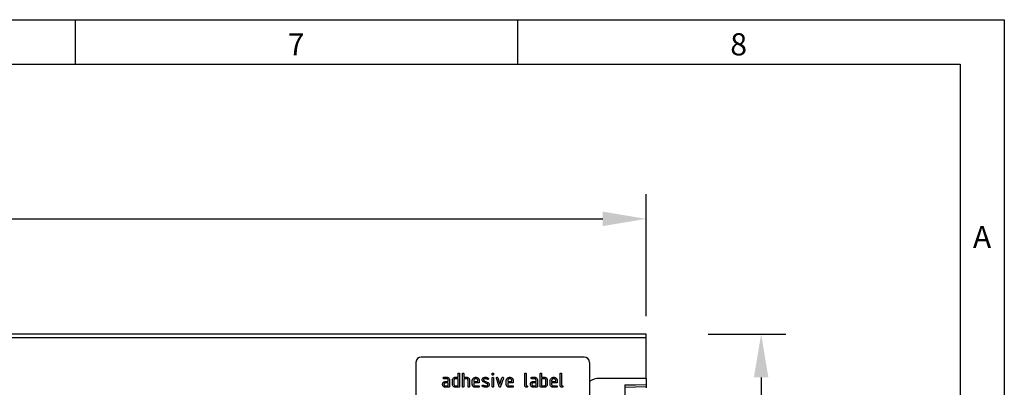
# Model space of a CAD drawing. Units: millimetres. Extents: x 75 to 2100, y 0 to 1460.
# Drawn here: x 1519 to 2075, y 1253 to 1460 of the extents above; entities that cross this region are included whole.
import ezdxf

# ---------------------------------------------------------------- set-up
doc = ezdxf.new("R2010")
doc.units = ezdxf.units.MM
doc.header["$LTSCALE"] = 5
doc.linetypes.add('SLD-Durchgehend', pattern=[0])
doc.layers.get('0').update_dxf_attribs({"color": 1, "linetype": 'SLD-Durchgehend', "lineweight": 25})
for name, color, linetype, lineweight in [('133474', 7, 'Continuous', 25), ('DIMENSION', 3, 'SLD-Durchgehend', 25), ('TANGENT_EDGES', 4, 'Continuous', 25)]:
    doc.layers.add(name, color=color, linetype=linetype, lineweight=lineweight)
doc.styles.add('BEMSTIL', font='isocp3.shx', dxfattribs={"width": 0.8})
doc.styles.add('SLDTEXTSTYLE0', font='TXT', dxfattribs={"width": 0.605})
doc.dimstyles.new('BEMASS$0', dxfattribs={"dimscale": 10, "dimtxt": 3.5, "dimasz": 3.5, "dimexe": 2, "dimexo": 0, "dimgap": 1, "dimtad": 1, "dimdec": 1, "dimtxsty": 'BEMSTIL', "dimcen": 3, "dimclrd": 3, "dimclre": 3, "dimclrt": 4, "dimadec": 0, "dimazin": 0, "dimtfac": 1, "dimtdec": 1, "dimtofl": 0, "dimtmove": 0, "dimatfit": 0, "dimfxl": 0, "dimtolj": 1, "dimlwd": -1, "dimlwe": -1, "dimarcsym": 0})

# ---------------------------------------------------------------- blocks, each defined once
blk = doc.blocks.new('_D')
at = {"layer": 'DIMENSION', "color": 3}
for p, q in [((872.62, 1292.62), (872.62, 1361.62)), ((1872.62, 1292.62), (1872.62, 1361.62)), ((897.12, 1347.62), (1848.12, 1347.62))]:
    blk.add_line(p, q, dxfattribs=at)
for points in [[(897.12, 1351.7), (897.12, 1343.53), (872.62, 1347.62)], [(1848.12, 1351.7), (1848.12, 1343.53), (1872.62, 1347.62)]]:
    blk.add_solid(points, dxfattribs=at)
at = {"layer": 'DIMENSION', "color": 4, "insert": (1372.62, 1379.12), "char_height": 24.5, "attachment_point": 2, "style": 'BEMSTIL'}
blk.add_mtext('\\A1;1000', dxfattribs=at)
blk = doc.blocks.new('_D_1')
at = {"layer": 'DIMENSION', "color": 3}
for p, q in [((1907.62, 1282.62), (1951.62, 1282.62)), ((1937.62, 1258.12), (1937.62, 987.12)), ((1895.62, 962.62), (1951.62, 962.62))]:
    blk.add_line(p, q, dxfattribs=at)
for points in [[(1933.54, 1258.12), (1941.7, 1258.12), (1937.62, 1282.62)], [(1933.54, 987.12), (1941.7, 987.12), (1937.62, 962.62)]]:
    blk.add_solid(points, dxfattribs=at)
at = {"layer": 'DIMENSION', "color": 4, "insert": (1906.11, 1122.62), "char_height": 24.5, "attachment_point": 2, "rotation": 90, "style": 'BEMSTIL'}
blk.add_mtext('\\A1;320', dxfattribs=at)
blk = doc.blocks.new('1042932-M_C_FRONT VIEW')
at = {"layer": '133474'}
for p, q in [((1011, 320), (11, 320)), ((1011, 317.88), (1011, 320)), ((1011, 295), (1011, 317.88)), ((976, 307), (884, 307)), ((881, 304), (881, 263)), ((979, 304), (979, 263)), ((896.81, 295.6), (898.4, 295.6)), ((903.2, 295.6), (904.8, 295.6)), ((904.8, 295.6), (904.8, 297.6)), ((905.6, 297.6), (905.6, 290.4)), ((907.2, 290.4), (907.2, 297.6)), ((908, 297.6), (908, 295.6)), ((908, 295.6), (909.6, 295.6)), ((924, 297.21), (924, 297.6)), ((924, 290.4), (924, 295.17)), ((924.8, 297.6), (924.8, 297.21)), ((924.8, 295.17), (924.8, 290.4)), ((927.99, 290.33), (926.42, 295.07)), ((927.17, 295.33), (928.38, 291.67)), ((928.38, 291.67), (929.59, 295.33)), ((930.35, 295.07), (928.78, 290.33)), ((942.4, 291.2), (942.4, 297.6)), ((943.2, 297.6), (943.2, 291.2)), ((946.41, 295.6), (948, 295.6)), ((951.2, 290.4), (951.2, 297.6)), ((952, 297.6), (952, 295.6)), ((952, 295.6), (953.6, 295.6)), ((962.4, 291.2), (962.4, 297.6)), ((963.2, 297.6), (963.2, 291.2)), ((1011, 295), (984.64, 295)), ((1011, 295), (1011, 291.6)), ((898.4, 294.8), (896.81, 294.8)), ((897.61, 293.2), (899.2, 293.2)), ((899.2, 292.4), (897.61, 292.4)), ((897.61, 290.8), (899.2, 290.8)), ((899.6, 290), (897.61, 290)), ((899.2, 293.2), (899.2, 294)), ((899.2, 290.8), (899.2, 292.4)), ((900, 294), (900, 290.4)), ((901.6, 291.6), (901.6, 294)), ((902.4, 294), (902.4, 291.6)), ((904.8, 294.8), (903.2, 294.8)), ((903.2, 290.8), (904.8, 290.8)), ((905.2, 290), (903.2, 290)), ((904.8, 290.8), (904.8, 294.8)), ((908, 294.8), (908, 290.4)), ((909.6, 294.8), (908, 294.8)), ((910.4, 290.4), (910.4, 294)), ((911.2, 294.03), (911.2, 290.4)), ((912.8, 291.6), (912.8, 293.6)), ((913.6, 293.6), (913.6, 293.2)), ((913.6, 293.2), (915.99, 293.2)), ((913.6, 292.4), (913.6, 291.6)), ((916.78, 292.4), (913.6, 292.4)), ((914.4, 290.8), (916.38, 290.8)), ((916.38, 290), (914.4, 290)), ((915.99, 293.2), (915.99, 293.6)), ((916.78, 293.6), (916.78, 292.4)), ((921.24, 291.95), (919.2, 292.94)), ((919.52, 293.67), (921.58, 292.67)), ((932, 291.6), (932, 293.6)), ((932.8, 293.6), (932.8, 293.2)), ((932.8, 293.2), (935.19, 293.2)), ((932.8, 292.4), (932.8, 291.6)), ((935.98, 292.4), (932.8, 292.4)), ((933.6, 290.8), (935.58, 290.8)), ((935.58, 290), (933.6, 290)), ((935.19, 293.2), (935.19, 293.6)), ((935.98, 293.6), (935.98, 292.4)), ((948, 294.8), (946.41, 294.8)), ((947.21, 293.2), (948.8, 293.2)), ((948.8, 292.4), (947.21, 292.4)), ((947.21, 290.8), (948.8, 290.8)), ((949.2, 290), (947.21, 290)), ((948.8, 293.2), (948.8, 294)), ((948.8, 290.8), (948.8, 292.4)), ((949.6, 294), (949.6, 290.4)), ((953.6, 290), (951.6, 290)), ((952, 294.8), (952, 290.8)), ((953.6, 294.8), (952, 294.8)), ((952, 290.8), (953.6, 290.8)), ((954.4, 291.6), (954.4, 294)), ((955.2, 294), (955.2, 291.6)), ((956.8, 291.6), (956.8, 293.6)), ((957.6, 293.6), (957.6, 293.2)), ((957.6, 293.2), (959.99, 293.2)), ((957.6, 292.4), (957.6, 291.6)), ((960.78, 292.4), (957.6, 292.4)), ((958.4, 290.8), (960.38, 290.8)), ((960.38, 290), (958.4, 290)), ((959.99, 293.2), (959.99, 293.6)), ((960.78, 293.6), (960.78, 292.4)), ((999, 291.29), (1011, 291.6)), ((999, 291.29), (999, 0)), ((1011, 291.6), (1011, 291.31)), ((1011, 291.31), (1011, 290.39)), ((1011, 290.39), (1011, 289.69))]:
    blk.add_line(p, q, dxfattribs=at)
for centre, radius, start, end in [((884, 304), 3, 90, 180), ((976, 304), 3, 0, 90), ((984.64, 285), 10, 90, 124.3477)]:
    blk.add_arc(centre, radius, start, end, dxfattribs=at)
for points, knots in [([(896.41, 295.2), (896.42, 295.26), (896.42, 295.38), (896.52, 295.53), (896.67, 295.59), (896.76, 295.6), (896.81, 295.6)], [0, 0, 0, 0, 0.280669, 0.558898, 0.779069, 1, 1, 1, 1]), ([(896.81, 294.8), (896.75, 294.8), (896.63, 294.81), (896.48, 294.91), (896.42, 295.06), (896.42, 295.15), (896.41, 295.2)], [0, 0, 0, 0, 0.280747, 0.559078, 0.7793, 1, 1, 1, 1]), ([(898.4, 295.6), (898.56, 295.59), (898.87, 295.57), (899.31, 295.36), (899.67, 295.02), (899.95, 294.56), (899.98, 294.19), (900, 294)], [0, 0, 0, 0, 0.1868018, 0.3735141, 0.5604071, 0.7800783, 1, 1, 1, 1]), ([(901.81, 294.81), (901.9, 294.94), (902.07, 295.2), (902.44, 295.45), (902.83, 295.58), (903.08, 295.59), (903.2, 295.6)], [0, 0, 0, 0, 0.280014, 0.55949, 0.779707, 1, 1, 1, 1]), ([(904.8, 297.6), (904.8, 297.66), (904.81, 297.78), (904.91, 297.93), (905.06, 297.99), (905.15, 298), (905.2, 298)], [0, 0, 0, 0, 0.280763, 0.559007, 0.779253, 1, 1, 1, 1]), ([(905.2, 298), (905.26, 298), (905.38, 297.99), (905.53, 297.89), (905.59, 297.74), (905.6, 297.65), (905.6, 297.6)], [0, 0, 0, 0, 0.280669, 0.558931, 0.779165, 1, 1, 1, 1]), ([(907.2, 297.6), (907.2, 297.66), (907.21, 297.78), (907.31, 297.93), (907.46, 297.99), (907.55, 298), (907.6, 298)], [0, 0, 0, 0, 0.280763, 0.559007, 0.779253, 1, 1, 1, 1]), ([(907.6, 298), (907.66, 298), (907.78, 297.99), (907.93, 297.89), (907.99, 297.74), (908, 297.65), (908, 297.6)], [0, 0, 0, 0, 0.280669, 0.558931, 0.779165, 1, 1, 1, 1]), ([(909.6, 295.6), (909.76, 295.59), (910.07, 295.57), (910.49, 295.36), (910.86, 295.03), (911.15, 294.58), (911.18, 294.21), (911.2, 294.03)], [0, 0, 0, 0, 0.186845, 0.373569, 0.560516, 0.780272, 1, 1, 1, 1]), ([(912.8, 293.6), (912.81, 293.8), (912.84, 294.19), (913.11, 294.72), (913.48, 295.13), (913.89, 295.41), (914.33, 295.57), (914.64, 295.59), (914.79, 295.6)], [0, 0, 0, 0, 0.1865562, 0.3730412, 0.5596906, 0.7064333, 0.8531894, 1, 1, 1, 1]), ([(914.79, 295.6), (914.99, 295.59), (915.38, 295.56), (915.92, 295.3), (916.33, 294.93), (916.6, 294.5), (916.76, 294.06), (916.77, 293.75), (916.78, 293.6)], [0, 0, 0, 0, 0.186559, 0.373012, 0.55967, 0.706427, 0.85317, 1, 1, 1, 1]), ([(918.4, 294.2), (918.4, 294.32), (918.42, 294.56), (918.55, 294.87), (918.74, 295.11), (918.89, 295.22), (918.96, 295.27)], [0, 0, 0, 0, 0.279971, 0.559552, 0.779749, 1, 1, 1, 1]), ([(918.96, 295.27), (919.07, 295.33), (919.27, 295.45), (919.69, 295.57), (919.99, 295.59), (920.18, 295.6)], [0, 0, 0, 0, 0.279945, 0.560392, 1, 1, 1, 1]), ([(920.18, 295.6), (920.34, 295.59), (920.65, 295.58), (921.07, 295.48), (921.45, 295.34), (921.66, 295.22), (921.76, 295.16)], [0, 0, 0, 0, 0.2799857, 0.5599237, 0.7799631, 1, 1, 1, 1]), ([(921.76, 295.16), (921.83, 295.11), (921.95, 295.02), (921.97, 294.87), (921.98, 294.81)], [0, 0, 0, 0, 0.559625, 1, 1, 1, 1]), ([(924, 297.6), (924, 297.66), (924.01, 297.78), (924.11, 297.93), (924.26, 297.99), (924.35, 298), (924.4, 298)], [0, 0, 0, 0, 0.280747, 0.559078, 0.7793, 1, 1, 1, 1]), ([(924.4, 296.81), (924.34, 296.81), (924.22, 296.82), (924.07, 296.92), (924.01, 297.06), (924, 297.16), (924, 297.21)], [0, 0, 0, 0, 0.280602, 0.55855, 0.778688, 1, 1, 1, 1]), ([(924, 295.17), (924, 295.23), (924.01, 295.35), (924.11, 295.5), (924.26, 295.56), (924.35, 295.57), (924.4, 295.57)], [0, 0, 0, 0, 0.280747, 0.559078, 0.7793, 1, 1, 1, 1]), ([(924.4, 298), (924.46, 298), (924.58, 297.99), (924.73, 297.89), (924.79, 297.74), (924.8, 297.65), (924.8, 297.6)], [0, 0, 0, 0, 0.280669, 0.558898, 0.779069, 1, 1, 1, 1]), ([(924.8, 297.21), (924.8, 297.14), (924.79, 297.02), (924.69, 296.88), (924.54, 296.81), (924.45, 296.81), (924.4, 296.81)], [0, 0, 0, 0, 0.280653, 0.559015, 0.779223, 1, 1, 1, 1]), ([(924.4, 295.57), (924.46, 295.57), (924.58, 295.56), (924.73, 295.46), (924.79, 295.31), (924.8, 295.22), (924.8, 295.17)], [0, 0, 0, 0, 0.2806695, 0.5588982, 0.7790691, 1, 1, 1, 1]), ([(926.4, 295.21), (926.4, 295.26), (926.42, 295.38), (926.53, 295.51), (926.65, 295.59), (926.75, 295.6), (926.79, 295.6)], [0, 0, 0, 0, 0.279308, 0.558966, 0.779531, 1, 1, 1, 1]), ([(926.42, 295.07), (926.41, 295.1), (926.4, 295.14), (926.4, 295.19), (926.4, 295.21)], [0, 0, 0, 0, 0.559826, 1, 1, 1, 1]), ([(926.79, 295.6), (926.84, 295.6), (926.93, 295.59), (927.09, 295.51), (927.14, 295.4), (927.17, 295.33)], [0, 0, 0, 0, 0.281095, 0.562005, 1, 1, 1, 1]), ([(929.59, 295.33), (929.61, 295.37), (929.64, 295.46), (929.77, 295.58), (929.89, 295.59), (929.97, 295.6)], [0, 0, 0, 0, 0.280868, 0.561605, 1, 1, 1, 1]), ([(929.97, 295.6), (930.03, 295.6), (930.15, 295.59), (930.3, 295.49), (930.37, 295.35), (930.37, 295.25), (930.37, 295.21)], [0, 0, 0, 0, 0.2806, 0.558502, 0.778738, 1, 1, 1, 1]), ([(930.37, 295.21), (930.37, 295.18), (930.37, 295.14), (930.36, 295.09), (930.35, 295.07)], [0, 0, 0, 0, 0.559382, 1, 1, 1, 1]), ([(932, 293.6), (932.01, 293.8), (932.04, 294.19), (932.31, 294.72), (932.68, 295.13), (933.09, 295.41), (933.53, 295.57), (933.84, 295.59), (933.99, 295.6)], [0, 0, 0, 0, 0.186556, 0.373041, 0.559691, 0.706433, 0.853189, 1, 1, 1, 1]), ([(933.99, 295.6), (934.19, 295.59), (934.58, 295.56), (935.12, 295.3), (935.53, 294.93), (935.8, 294.5), (935.96, 294.06), (935.97, 293.75), (935.98, 293.6)], [0, 0, 0, 0, 0.1865592, 0.3730116, 0.5596704, 0.706427, 0.8531695, 1, 1, 1, 1]), ([(942.4, 297.6), (942.4, 297.66), (942.41, 297.78), (942.51, 297.93), (942.66, 297.99), (942.75, 298), (942.8, 298)], [0, 0, 0, 0, 0.280763, 0.5590067, 0.7792527, 1, 1, 1, 1]), ([(942.8, 298), (942.86, 298), (942.98, 297.99), (943.13, 297.89), (943.19, 297.74), (943.2, 297.65), (943.2, 297.6)], [0, 0, 0, 0, 0.280669, 0.558931, 0.779165, 1, 1, 1, 1]), ([(946.01, 295.2), (946.02, 295.26), (946.02, 295.38), (946.12, 295.53), (946.27, 295.59), (946.36, 295.6), (946.41, 295.6)], [0, 0, 0, 0, 0.280669, 0.558898, 0.779069, 1, 1, 1, 1]), ([(946.41, 294.8), (946.35, 294.8), (946.23, 294.81), (946.08, 294.91), (946.02, 295.06), (946.02, 295.15), (946.01, 295.2)], [0, 0, 0, 0, 0.2807468, 0.5590776, 0.7793002, 1, 1, 1, 1]), ([(948, 295.6), (948.16, 295.59), (948.47, 295.57), (948.91, 295.36), (949.27, 295.02), (949.55, 294.56), (949.58, 294.19), (949.6, 294)], [0, 0, 0, 0, 0.186802, 0.373514, 0.560407, 0.780078, 1, 1, 1, 1]), ([(951.2, 297.6), (951.2, 297.66), (951.21, 297.78), (951.31, 297.93), (951.46, 297.99), (951.55, 298), (951.6, 298)], [0, 0, 0, 0, 0.280763, 0.559007, 0.779253, 1, 1, 1, 1]), ([(951.6, 298), (951.66, 298), (951.78, 297.99), (951.93, 297.89), (951.99, 297.74), (952, 297.65), (952, 297.6)], [0, 0, 0, 0, 0.2806693, 0.558931, 0.7791654, 1, 1, 1, 1]), ([(953.6, 295.6), (953.76, 295.59), (954.07, 295.57), (954.48, 295.39), (954.79, 295.12), (954.92, 294.91), (954.99, 294.81)], [0, 0, 0, 0, 0.279989, 0.559593, 0.779716, 1, 1, 1, 1]), ([(956.8, 293.6), (956.81, 293.8), (956.84, 294.19), (957.11, 294.72), (957.48, 295.13), (957.89, 295.41), (958.33, 295.57), (958.64, 295.59), (958.79, 295.6)], [0, 0, 0, 0, 0.186556, 0.373041, 0.559691, 0.706433, 0.853189, 1, 1, 1, 1]), ([(958.79, 295.6), (958.99, 295.59), (959.38, 295.56), (959.92, 295.3), (960.33, 294.93), (960.6, 294.5), (960.76, 294.06), (960.77, 293.75), (960.78, 293.6)], [0, 0, 0, 0, 0.1865592, 0.3730116, 0.5596704, 0.706427, 0.8531695, 1, 1, 1, 1]), ([(962.4, 297.6), (962.4, 297.66), (962.41, 297.78), (962.51, 297.93), (962.66, 297.99), (962.75, 298), (962.8, 298)], [0, 0, 0, 0, 0.280763, 0.559007, 0.779253, 1, 1, 1, 1]), ([(962.8, 298), (962.86, 298), (962.98, 297.99), (963.13, 297.89), (963.19, 297.74), (963.2, 297.65), (963.2, 297.6)], [0, 0, 0, 0, 0.280669, 0.558931, 0.779165, 1, 1, 1, 1]), ([(896.02, 291.6), (896.03, 291.76), (896.05, 292.04), (896.17, 292.29), (896.23, 292.41)], [0, 0, 0, 0, 0.55981, 1, 1, 1, 1]), ([(897.61, 290), (897.45, 290.01), (897.14, 290.03), (896.71, 290.24), (896.34, 290.58), (896.06, 291.04), (896.03, 291.41), (896.02, 291.6)], [0, 0, 0, 0, 0.1868849, 0.3736097, 0.5603978, 0.7800903, 1, 1, 1, 1]), ([(896.23, 292.41), (896.31, 292.54), (896.49, 292.8), (896.85, 293.05), (897.24, 293.18), (897.49, 293.19), (897.61, 293.2)], [0, 0, 0, 0, 0.279971, 0.559505, 0.779714, 1, 1, 1, 1]), ([(897.61, 292.4), (897.49, 292.39), (897.26, 292.36), (897, 292.14), (896.84, 291.88), (896.82, 291.69), (896.81, 291.6)], [0, 0, 0, 0, 0.279478, 0.559304, 0.77968, 1, 1, 1, 1]), ([(896.81, 291.6), (896.83, 291.48), (896.86, 291.25), (897.07, 290.99), (897.33, 290.83), (897.52, 290.81), (897.61, 290.8)], [0, 0, 0, 0, 0.279457, 0.559355, 0.779724, 1, 1, 1, 1]), ([(899.2, 294), (899.19, 294.12), (899.16, 294.36), (898.94, 294.62), (898.68, 294.78), (898.5, 294.79), (898.4, 294.8)], [0, 0, 0, 0, 0.27963, 0.559223, 0.779548, 1, 1, 1, 1]), ([(900, 290.4), (900, 290.34), (899.99, 290.22), (899.89, 290.07), (899.74, 290.01), (899.65, 290), (899.6, 290)], [0, 0, 0, 0, 0.280596, 0.558566, 0.778787, 1, 1, 1, 1]), ([(901.6, 294), (901.61, 294.16), (901.63, 294.44), (901.76, 294.69), (901.81, 294.81)], [0, 0, 0, 0, 0.559703, 1, 1, 1, 1]), ([(903.2, 290), (903.04, 290.01), (902.73, 290.03), (902.3, 290.24), (901.92, 290.58), (901.65, 291.04), (901.62, 291.41), (901.6, 291.6)], [0, 0, 0, 0, 0.186872, 0.373564, 0.560397, 0.780124, 1, 1, 1, 1]), ([(903.2, 294.8), (903.08, 294.79), (902.85, 294.76), (902.58, 294.54), (902.42, 294.28), (902.41, 294.09), (902.4, 294)], [0, 0, 0, 0, 0.279537, 0.559295, 0.77967, 1, 1, 1, 1]), ([(902.4, 291.6), (902.41, 291.48), (902.44, 291.25), (902.66, 290.99), (902.92, 290.83), (903.11, 290.81), (903.2, 290.8)], [0, 0, 0, 0, 0.27948, 0.55929, 0.77971, 1, 1, 1, 1]), ([(905.6, 290.4), (905.6, 290.34), (905.59, 290.22), (905.49, 290.07), (905.34, 290.01), (905.25, 290), (905.2, 290)], [0, 0, 0, 0, 0.280596, 0.558566, 0.778787, 1, 1, 1, 1]), ([(907.6, 290), (907.54, 290), (907.42, 290.01), (907.27, 290.11), (907.21, 290.26), (907.2, 290.35), (907.2, 290.4)], [0, 0, 0, 0, 0.280711, 0.558625, 0.778846, 1, 1, 1, 1]), ([(908, 290.4), (908, 290.34), (907.99, 290.22), (907.89, 290.07), (907.74, 290.01), (907.65, 290), (907.6, 290)], [0, 0, 0, 0, 0.280596, 0.558566, 0.778787, 1, 1, 1, 1]), ([(910.4, 294), (910.39, 294.12), (910.36, 294.36), (910.14, 294.62), (909.88, 294.78), (909.69, 294.79), (909.6, 294.8)], [0, 0, 0, 0, 0.279621, 0.559225, 0.779528, 1, 1, 1, 1]), ([(910.8, 290), (910.74, 290), (910.62, 290.01), (910.47, 290.11), (910.41, 290.26), (910.4, 290.35), (910.4, 290.4)], [0, 0, 0, 0, 0.2807105, 0.5586248, 0.7788464, 1, 1, 1, 1]), ([(911.2, 290.4), (911.2, 290.34), (911.19, 290.22), (911.09, 290.07), (910.94, 290.01), (910.85, 290), (910.8, 290)], [0, 0, 0, 0, 0.280596, 0.558566, 0.778787, 1, 1, 1, 1]), ([(914.4, 290), (914.24, 290.01), (913.92, 290.03), (913.49, 290.24), (913.12, 290.58), (912.85, 291.04), (912.82, 291.41), (912.8, 291.6)], [0, 0, 0, 0, 0.186863, 0.373571, 0.560401, 0.780126, 1, 1, 1, 1]), ([(914.79, 294.79), (914.68, 294.78), (914.44, 294.77), (914.12, 294.61), (913.85, 294.35), (913.63, 294.01), (913.61, 293.74), (913.6, 293.6)], [0, 0, 0, 0, 0.186709, 0.373552, 0.560465, 0.780205, 1, 1, 1, 1]), ([(913.6, 291.6), (913.61, 291.48), (913.64, 291.25), (913.86, 290.99), (914.12, 290.83), (914.3, 290.81), (914.4, 290.8)], [0, 0, 0, 0, 0.279457, 0.559355, 0.779724, 1, 1, 1, 1]), ([(915.99, 293.6), (915.98, 293.72), (915.96, 293.95), (915.8, 294.27), (915.55, 294.54), (915.21, 294.76), (914.93, 294.78), (914.79, 294.79)], [0, 0, 0, 0, 0.1867532, 0.3735494, 0.5604745, 0.7802179, 1, 1, 1, 1]), ([(916.38, 290.8), (916.44, 290.8), (916.57, 290.79), (916.71, 290.69), (916.78, 290.54), (916.78, 290.45), (916.78, 290.4)], [0, 0, 0, 0, 0.2806534, 0.5590154, 0.7792233, 1, 1, 1, 1]), ([(916.78, 290.4), (916.78, 290.34), (916.77, 290.22), (916.67, 290.07), (916.53, 290.01), (916.43, 290), (916.38, 290)], [0, 0, 0, 0, 0.280602, 0.55855, 0.778688, 1, 1, 1, 1]), ([(919.2, 292.94), (919.07, 293.01), (918.81, 293.16), (918.55, 293.49), (918.41, 293.85), (918.4, 294.09), (918.4, 294.2)], [0, 0, 0, 0, 0.2800894, 0.5595782, 0.779698, 1, 1, 1, 1]), ([(918.4, 290.8), (918.4, 290.86), (918.42, 290.98), (918.53, 291.1), (918.65, 291.19), (918.75, 291.19), (918.79, 291.2)], [0, 0, 0, 0, 0.279305, 0.5591702, 0.7795699, 1, 1, 1, 1]), ([(918.62, 290.44), (918.55, 290.49), (918.42, 290.58), (918.4, 290.73), (918.4, 290.8)], [0, 0, 0, 0, 0.559449, 1, 1, 1, 1]), ([(920.54, 290), (920.35, 290.01), (919.98, 290.02), (919.47, 290.1), (919.01, 290.24), (918.75, 290.38), (918.62, 290.44)], [0, 0, 0, 0, 0.280049, 0.560029, 0.780044, 1, 1, 1, 1]), ([(918.79, 291.2), (918.82, 291.19), (918.87, 291.19), (918.92, 291.17), (918.94, 291.17)], [0, 0, 0, 0, 0.559329, 1, 1, 1, 1]), ([(918.94, 291.17), (919.05, 291.12), (919.24, 291.05), (919.43, 290.98), (919.51, 290.94)], [0, 0, 0, 0, 0.5599878, 1, 1, 1, 1]), ([(920.18, 294.8), (920.07, 294.8), (919.86, 294.79), (919.59, 294.73), (919.39, 294.63), (919.28, 294.52), (919.2, 294.37), (919.19, 294.26), (919.19, 294.21)], [0, 0, 0, 0, 0.250135, 0.500018, 0.625152, 0.750014, 0.874986, 1, 1, 1, 1]), ([(919.19, 294.21), (919.19, 294.14), (919.2, 294.02), (919.3, 293.81), (919.43, 293.72), (919.52, 293.67)], [0, 0, 0, 0, 0.280898, 0.562064, 1, 1, 1, 1]), ([(919.51, 290.94), (919.71, 290.9), (920.05, 290.82), (920.41, 290.81), (920.57, 290.8)], [0, 0, 0, 0, 0.559987, 1, 1, 1, 1]), ([(921.39, 294.46), (921.29, 294.51), (921.08, 294.63), (920.67, 294.77), (920.37, 294.79), (920.18, 294.8)], [0, 0, 0, 0, 0.2801798, 0.5604356, 1, 1, 1, 1]), ([(921.8, 290.31), (921.69, 290.25), (921.48, 290.13), (921.05, 290.02), (920.73, 290.01), (920.54, 290)], [0, 0, 0, 0, 0.279877, 0.560232, 1, 1, 1, 1]), ([(920.57, 290.8), (920.68, 290.8), (920.9, 290.81), (921.17, 290.87), (921.37, 290.97), (921.49, 291.08), (921.57, 291.23), (921.57, 291.34), (921.58, 291.4)], [0, 0, 0, 0, 0.250142, 0.5000268, 0.6251696, 0.7500947, 0.8749763, 1, 1, 1, 1]), ([(921.58, 291.4), (921.57, 291.46), (921.57, 291.59), (921.47, 291.8), (921.33, 291.89), (921.24, 291.95)], [0, 0, 0, 0, 0.28088, 0.561791, 1, 1, 1, 1]), ([(921.58, 294.41), (921.54, 294.41), (921.48, 294.41), (921.42, 294.44), (921.39, 294.46)], [0, 0, 0, 0, 0.559363, 1, 1, 1, 1]), ([(921.98, 294.81), (921.97, 294.75), (921.95, 294.63), (921.85, 294.5), (921.72, 294.42), (921.62, 294.41), (921.58, 294.41)], [0, 0, 0, 0, 0.279379, 0.559651, 0.779915, 1, 1, 1, 1]), ([(921.58, 292.67), (921.71, 292.6), (921.97, 292.45), (922.23, 292.11), (922.36, 291.75), (922.37, 291.52), (922.37, 291.4)], [0, 0, 0, 0, 0.280061, 0.559526, 0.779716, 1, 1, 1, 1]), ([(922.37, 291.4), (922.37, 291.28), (922.35, 291.04), (922.23, 290.72), (922.03, 290.48), (921.88, 290.36), (921.8, 290.31)], [0, 0, 0, 0, 0.280085, 0.559801, 0.779889, 1, 1, 1, 1]), ([(924.4, 290), (924.34, 290), (924.22, 290.01), (924.07, 290.11), (924.01, 290.26), (924, 290.35), (924, 290.4)], [0, 0, 0, 0, 0.280602, 0.55855, 0.778688, 1, 1, 1, 1]), ([(924.8, 290.4), (924.8, 290.34), (924.79, 290.22), (924.69, 290.07), (924.54, 290.01), (924.45, 290), (924.4, 290)], [0, 0, 0, 0, 0.280653, 0.559015, 0.779223, 1, 1, 1, 1]), ([(928.38, 290), (928.33, 290), (928.23, 290.01), (928.07, 290.13), (928.02, 290.25), (927.99, 290.33)], [0, 0, 0, 0, 0.280091, 0.561469, 1, 1, 1, 1]), ([(928.78, 290.33), (928.76, 290.28), (928.73, 290.19), (928.63, 290.07), (928.51, 290.01), (928.43, 290), (928.38, 290)], [0, 0, 0, 0, 0.280137, 0.559877, 0.779607, 1, 1, 1, 1]), ([(933.6, 290), (933.44, 290.01), (933.12, 290.03), (932.69, 290.24), (932.32, 290.58), (932.05, 291.04), (932.02, 291.41), (932, 291.6)], [0, 0, 0, 0, 0.186863, 0.373571, 0.560401, 0.780126, 1, 1, 1, 1]), ([(933.99, 294.79), (933.88, 294.78), (933.64, 294.77), (933.32, 294.61), (933.05, 294.35), (932.83, 294.01), (932.81, 293.74), (932.8, 293.6)], [0, 0, 0, 0, 0.186709, 0.373552, 0.560465, 0.780205, 1, 1, 1, 1]), ([(932.8, 291.6), (932.81, 291.48), (932.84, 291.25), (933.06, 290.99), (933.32, 290.83), (933.5, 290.81), (933.6, 290.8)], [0, 0, 0, 0, 0.279457, 0.559355, 0.779724, 1, 1, 1, 1]), ([(935.19, 293.6), (935.18, 293.72), (935.16, 293.95), (935, 294.27), (934.75, 294.54), (934.41, 294.76), (934.13, 294.78), (933.99, 294.79)], [0, 0, 0, 0, 0.186753, 0.373549, 0.560474, 0.780218, 1, 1, 1, 1]), ([(935.58, 290.8), (935.64, 290.8), (935.77, 290.79), (935.91, 290.69), (935.98, 290.54), (935.98, 290.45), (935.98, 290.4)], [0, 0, 0, 0, 0.280653, 0.559015, 0.779223, 1, 1, 1, 1]), ([(935.98, 290.4), (935.98, 290.34), (935.97, 290.22), (935.87, 290.07), (935.73, 290.01), (935.63, 290), (935.58, 290)], [0, 0, 0, 0, 0.280602, 0.55855, 0.778688, 1, 1, 1, 1]), ([(943.6, 290), (943.48, 290.01), (943.24, 290.02), (942.9, 290.16), (942.61, 290.41), (942.43, 290.78), (942.41, 291.06), (942.4, 291.2)], [0, 0, 0, 0, 0.1868603, 0.3736931, 0.5603117, 0.7798237, 1, 1, 1, 1]), ([(943.2, 291.2), (943.2, 291.15), (943.21, 291.04), (943.32, 290.92), (943.45, 290.84), (943.65, 290.79), (943.85, 290.73), (943.98, 290.56), (943.99, 290.45), (944, 290.4)], [0, 0, 0, 0, 0.1250716, 0.2498698, 0.3750795, 0.5008255, 0.7501518, 0.8749487, 1, 1, 1, 1]), ([(944, 290.4), (943.99, 290.34), (943.99, 290.22), (943.89, 290.07), (943.74, 290.01), (943.65, 290), (943.6, 290)], [0, 0, 0, 0, 0.280602, 0.55855, 0.778688, 1, 1, 1, 1]), ([(945.62, 291.6), (945.63, 291.76), (945.65, 292.04), (945.77, 292.29), (945.83, 292.41)], [0, 0, 0, 0, 0.55981, 1, 1, 1, 1]), ([(947.21, 290), (947.05, 290.01), (946.74, 290.03), (946.31, 290.24), (945.94, 290.58), (945.66, 291.04), (945.63, 291.41), (945.62, 291.6)], [0, 0, 0, 0, 0.186885, 0.37361, 0.560398, 0.78009, 1, 1, 1, 1]), ([(945.83, 292.41), (945.91, 292.54), (946.09, 292.8), (946.45, 293.05), (946.84, 293.18), (947.09, 293.19), (947.21, 293.2)], [0, 0, 0, 0, 0.279971, 0.559505, 0.779714, 1, 1, 1, 1]), ([(947.21, 292.4), (947.09, 292.39), (946.86, 292.36), (946.6, 292.14), (946.44, 291.88), (946.42, 291.69), (946.41, 291.6)], [0, 0, 0, 0, 0.279478, 0.559304, 0.77968, 1, 1, 1, 1]), ([(946.41, 291.6), (946.43, 291.48), (946.46, 291.25), (946.67, 290.99), (946.93, 290.83), (947.12, 290.81), (947.21, 290.8)], [0, 0, 0, 0, 0.279457, 0.559355, 0.779724, 1, 1, 1, 1]), ([(948.8, 294), (948.79, 294.12), (948.76, 294.36), (948.54, 294.62), (948.28, 294.78), (948.1, 294.79), (948, 294.8)], [0, 0, 0, 0, 0.2796304, 0.5592226, 0.7795478, 1, 1, 1, 1]), ([(949.6, 290.4), (949.6, 290.34), (949.59, 290.22), (949.49, 290.07), (949.34, 290.01), (949.25, 290), (949.2, 290)], [0, 0, 0, 0, 0.2805959, 0.5585662, 0.7787869, 1, 1, 1, 1]), ([(951.6, 290), (951.54, 290), (951.42, 290.01), (951.27, 290.11), (951.21, 290.26), (951.2, 290.35), (951.2, 290.4)], [0, 0, 0, 0, 0.2807105, 0.5586248, 0.7788464, 1, 1, 1, 1]), ([(954.4, 294), (954.39, 294.12), (954.36, 294.36), (954.14, 294.62), (953.88, 294.78), (953.69, 294.79), (953.6, 294.8)], [0, 0, 0, 0, 0.279621, 0.559225, 0.779528, 1, 1, 1, 1]), ([(955.2, 291.6), (955.19, 291.44), (955.17, 291.13), (954.96, 290.69), (954.62, 290.33), (954.16, 290.05), (953.79, 290.02), (953.6, 290)], [0, 0, 0, 0, 0.186795, 0.373486, 0.560371, 0.780117, 1, 1, 1, 1]), ([(953.6, 290.8), (953.72, 290.81), (953.95, 290.84), (954.22, 291.06), (954.38, 291.32), (954.39, 291.51), (954.4, 291.6)], [0, 0, 0, 0, 0.2795738, 0.5592254, 0.7796457, 1, 1, 1, 1]), ([(954.99, 294.81), (955.06, 294.66), (955.18, 294.41), (955.19, 294.12), (955.2, 294)], [0, 0, 0, 0, 0.559798, 1, 1, 1, 1]), ([(958.4, 290), (958.24, 290.01), (957.92, 290.03), (957.49, 290.24), (957.12, 290.58), (956.85, 291.04), (956.82, 291.41), (956.8, 291.6)], [0, 0, 0, 0, 0.1868628, 0.3735715, 0.5604014, 0.7801263, 1, 1, 1, 1]), ([(958.79, 294.79), (958.68, 294.78), (958.44, 294.77), (958.12, 294.61), (957.85, 294.35), (957.63, 294.01), (957.61, 293.74), (957.6, 293.6)], [0, 0, 0, 0, 0.186709, 0.373552, 0.560465, 0.780205, 1, 1, 1, 1]), ([(957.6, 291.6), (957.61, 291.48), (957.64, 291.25), (957.86, 290.99), (958.12, 290.83), (958.3, 290.81), (958.4, 290.8)], [0, 0, 0, 0, 0.279457, 0.559355, 0.779724, 1, 1, 1, 1]), ([(959.99, 293.6), (959.98, 293.72), (959.96, 293.95), (959.8, 294.27), (959.55, 294.54), (959.21, 294.76), (958.93, 294.78), (958.79, 294.79)], [0, 0, 0, 0, 0.186753, 0.373549, 0.560474, 0.780218, 1, 1, 1, 1]), ([(960.38, 290.8), (960.44, 290.8), (960.57, 290.79), (960.71, 290.69), (960.78, 290.54), (960.78, 290.45), (960.78, 290.4)], [0, 0, 0, 0, 0.280653, 0.559015, 0.779223, 1, 1, 1, 1]), ([(960.78, 290.4), (960.78, 290.34), (960.77, 290.22), (960.67, 290.07), (960.53, 290.01), (960.43, 290), (960.38, 290)], [0, 0, 0, 0, 0.280602, 0.55855, 0.778688, 1, 1, 1, 1]), ([(963.6, 290), (963.48, 290.01), (963.24, 290.02), (962.9, 290.16), (962.61, 290.41), (962.43, 290.78), (962.41, 291.06), (962.4, 291.2)], [0, 0, 0, 0, 0.1868603, 0.3736931, 0.5603117, 0.7798237, 1, 1, 1, 1]), ([(963.2, 291.2), (963.2, 291.15), (963.21, 291.04), (963.32, 290.92), (963.45, 290.84), (963.65, 290.79), (963.85, 290.73), (963.98, 290.56), (963.99, 290.45), (964, 290.4)], [0, 0, 0, 0, 0.125072, 0.24987, 0.375079, 0.500826, 0.750152, 0.874949, 1, 1, 1, 1]), ([(964, 290.4), (963.99, 290.34), (963.99, 290.22), (963.89, 290.07), (963.74, 290.01), (963.65, 290), (963.6, 290)], [0, 0, 0, 0, 0.280602, 0.55855, 0.778688, 1, 1, 1, 1])]:
    blk.add_open_spline(points, degree=3, knots=knots, dxfattribs=at)
at = {"layer": 'TANGENT_EDGES'}
for p, q in [((1011, 317.88), (11, 317.88)), ((1011, 291.31), (999, 290.99)), ((999, 290.08), (1011, 290.39))]:
    blk.add_line(p, q, dxfattribs=at)

msp = doc.modelspace()

# ---------------------------------------------------------------- linework, layer by layer
for p, q in [((75, 1460), (2075, 1460)), ((1550, 1460), (1550, 1435)), ((1800, 1460), (1800, 1435)), ((2075, 1460), (2075, 25)), ((100, 1435), (2050, 1435)), ((2050, 1435), (2050, 50))]:
    msp.add_line(p, q)

# ---------------------------------------------------------------- block references
at = {"layer": '133474'}
msp.add_blockref('1042932-M_C_FRONT VIEW', (861.62, 962.62), dxfattribs=at)

# ---------------------------------------------------------------- texts
at = {"char_height": 12.5, "attachment_point": 2, "style": 'SLDTEXTSTYLE0'}
for s, insert in [('7', (1674.91, 1452.36)), ('8', (1924.91, 1452.36)), ('A', (2062.43, 1343.61))]:
    msp.add_mtext(s, dxfattribs=dict(at, insert=insert))

# ---------------------------------------------------------------- dimensions: what is measured, and where the dimension line sits
at = {"layer": 'DIMENSION'}
dim = msp.add_linear_dim(base=(1872.62, 1347.62), p1=(872.62, 1257.62), p2=(1872.62, 1257.62), dimstyle='BEMASS$0', override={"dimscale": 7, "dimexo": 5, "dimtad": 3, "dimdec": 0, "dimdle": 1, "dimtofl": 1, "dimtfill": 1}, dxfattribs=at)
dim.commit()
dim.dimension.update_dxf_attribs({"geometry": '_D', "text_midpoint": (1372.62, 1347.62), "dimtype": 160})
dim = msp.add_linear_dim(base=(1937.62, 962.62), p1=(1872.62, 1282.62), p2=(1860.62, 962.62), angle=90, dimstyle='BEMASS$0', override={"dimscale": 7, "dimexo": 5, "dimtad": 3, "dimdec": 0, "dimdle": 1, "dimtofl": 1, "dimtfill": 1}, dxfattribs=at)
dim.commit()
dim.dimension.update_dxf_attribs({"geometry": '_D_1', "text_midpoint": (1937.62, 1122.62), "dimtype": 160})

doc.saveas('drawing.dxf')
